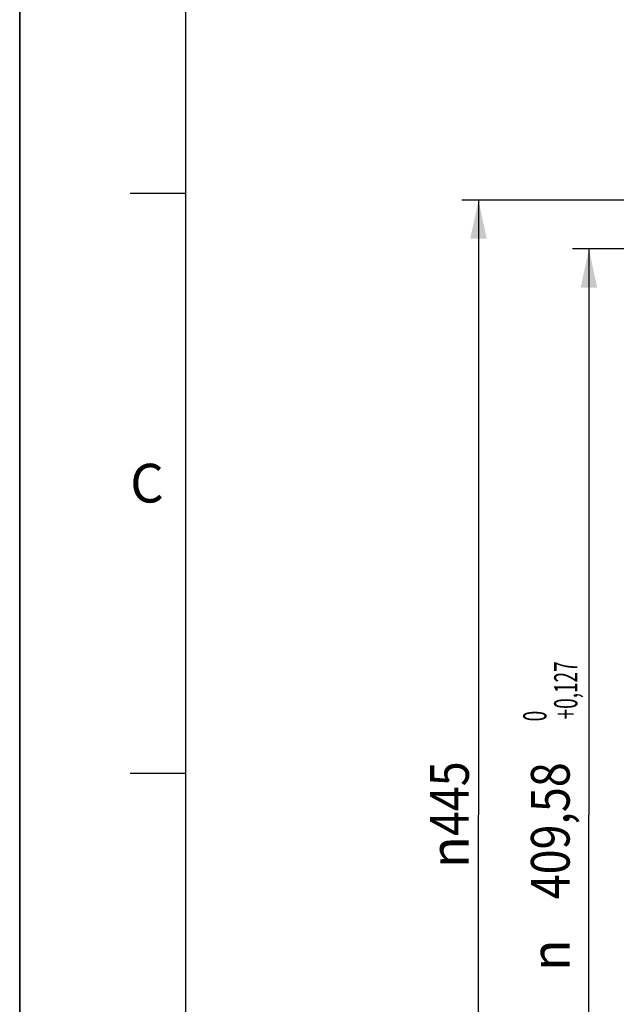
# Model space of a CAD drawing. Units: millimetres. Extents: x 0 to 594, y 0 to 420.
# Drawn here: x 0 to 54, y 242 to 331 of the extents above; entities that cross this region are included whole.
import ezdxf
from ezdxf.enums import TextEntityAlignment as Align

# ---------------------------------------------------------------- set-up
doc = ezdxf.new("R2010")
doc.units = ezdxf.units.MM
doc.header["$LTSCALE"] = 32.67
doc.layers.get('0').update_dxf_attribs({"linetype": 'CONTINUOUS'})
doc.styles.get("Standard").update_dxf_attribs({"font": 'txt', "width": 0.85})
doc.styles.add('TEXTSTYLE_3', font='txt')
doc.styles.add('TEXTSTYLE_5', font='gdt')
doc.styles.add('TEXTSTYLE_6', font='txt', dxfattribs={"width": 0.6})
doc.dimstyles.new('DIMSTYLE_3', dxfattribs={"dimtxt": 3.5, "dimasz": 3.5, "dimexe": 1.5, "dimexo": 1, "dimgap": 0.875, "dimtad": 1, "dimdec": 1, "dimlfac": 4, "dimtxsty": 'STANDARD', "dimblk": '_FILLED', "dimblk1": '_FILLED', "dimblk2": '_FILLED', "dimcen": 0.09, "dimclrt": 5, "dimadec": 4, "dimazin": 2, "dimtfac": 1, "dimtdec": 1, "dimtofl": 0, "dimtmove": 0, "dimatfit": 3, "dimldrblk": '_FILLED', "dimfxl": 1, "dimtolj": 1, "dimarcsym": 0})
doc.dimstyles.new('DIMSTYLE_8', dxfattribs={"dimtxt": 3.5, "dimasz": 3.5, "dimexe": 1.5, "dimexo": 1, "dimgap": 0.875, "dimtad": 1, "dimdec": 4, "dimlfac": 4, "dimtxsty": 'STANDARD', "dimblk": '_FILLED', "dimblk1": '_FILLED', "dimblk2": '_FILLED', "dimcen": 0.09, "dimclrt": 5, "dimadec": 4, "dimazin": 2, "dimtol": 1, "dimtm": -0.127, "dimtfac": 0.6, "dimtdec": 4, "dimtofl": 0, "dimtmove": 0, "dimatfit": 3, "dimldrblk": '_FILLED', "dimfxl": 1, "dimtolj": 1, "dimarcsym": 0})

# ---------------------------------------------------------------- blocks, each defined once
blk = doc.blocks.new('MARGEA2_BL0', base_point=(296.99996, 210.000076))
at = {"color": 7, "linetype": 'CONTINUOUS'}
for p, q in [((-0.000082, 0.000078), (-0.000082, 420)), ((0.000002, 0.000076), (0.000002, 420.000076)), ((0.000002, 420.000076), (0.000002, 0.000076)), ((15.000002, 405.000076), (15.000002, 15.000076)), ((10.000002, 315.000076), (15.000002, 315.000076)), ((10.000002, 262.500076), (15.000002, 262.500076))]:
    blk.add_line(p, q, dxfattribs=at)
at = {"color": 5, "linetype": 'CONTINUOUS', "style": 'TEXTSTYLE_3', "oblique": 0.00001872}
blk.add_text('C', height=3.5, dxfattribs=at).set_placement((10.000002, 287.000076))
blk = doc.blocks.new('_FILLED')
at = {"color": 0, "linetype": 'BYBLOCK'}
blk.add_solid([(0, 0), (-1, 0.214), (-1, -0.214)], dxfattribs=at)
blk = doc.blocks.new('*D13')
at = {"color": 2, "linetype": 'CONTINUOUS'}
for p, q in [((85.771, 309.941), (50.036, 309.941)), ((51.536, 309.941), (51.536, 258.744)), ((92.757, 309.941), (88.847, 309.941)), ((51.536, 207.546), (51.536, 258.744)), ((93.886, 207.546), (50.036, 207.546))]:
    blk.add_line(p, q, dxfattribs=at)
at = {"color": 2, "linetype": 'CONTINUOUS', "xscale": 3.5, "yscale": 3.5, "zscale": 3.5}
for p, rotation in [((51.536, 309.941), 90), ((51.536, 207.546), 270)]:
    blk.add_blockref('_FILLED', p, dxfattribs=dict(at, rotation=rotation))
at = {"color": 5, "linetype": 'CONTINUOUS', "style": 'TEXTSTYLE_6', "width": 0.6}
for s, p in [('+0,127', (50.486, 270.002)), (' 0', (47.686, 267.482))]:
    blk.add_text(s, height=2.1, rotation=90, dxfattribs=at).set_placement(p, align=Align.CENTER)
at = {"color": 5, "linetype": 'CONTINUOUS', "width": 0.85}
blk.add_text('409,58', height=3.5, rotation=90, dxfattribs=at).set_placement((49.786, 257.297), align=Align.CENTER)
at = {"color": 5, "linetype": 'CONTINUOUS', "style": 'TEXTSTYLE_5'}
blk.add_text('n', height=3.5, rotation=90, dxfattribs=at).set_placement((49.786, 246.039), align=Align.CENTER)
blk = doc.blocks.new('*D14')
at = {"color": 2, "linetype": 'CONTINUOUS'}
for p, q in [((84.622, 314.364), (40.036, 314.364)), ((41.536, 314.364), (41.536, 258.744)), ((95.136, 314.364), (88.563, 314.364)), ((41.536, 203.123), (41.536, 258.744)), ((95.136, 203.123), (40.036, 203.123))]:
    blk.add_line(p, q, dxfattribs=at)
at = {"color": 2, "linetype": 'CONTINUOUS', "xscale": 3.5, "yscale": 3.5, "zscale": 3.5}
for p, rotation in [((41.536, 314.364), 90), ((41.536, 203.123), 270)]:
    blk.add_blockref('_FILLED', p, dxfattribs=dict(at, rotation=rotation))
at = {"color": 5, "linetype": 'CONTINUOUS', "insert": (37.161, 258.744), "char_height": 3.5, "width": 13.59167, "attachment_point": 2, "rotation": 90, "line_spacing_factor": 0.9, "style": 'TEXTSTYLE_5'}
blk.add_mtext('{\\fgdt;n}\\ftxt;{\\W0.85;445}', dxfattribs=at)

msp = doc.modelspace()

# ---------------------------------------------------------------- linework, layer by layer
at = {"color": 7, "linetype": 'CONTINUOUS'}
msp.add_line((0, 0), (0, 420), dxfattribs=at)

# ---------------------------------------------------------------- block references
at = {"color": 2, "linetype": 'CONTINUOUS'}
msp.add_blockref('MARGEA2_BL0', (296.99996, 210.000076), dxfattribs=at)

# ---------------------------------------------------------------- dimensions: what is measured, and where the dimension line sits
for base, p1, p2, angle, dimstyle, picture, middle in [((41.535932, 314.364436), (96.135932, 203.123163), (96.135932, 314.364436), 90, 'DIMSTYLE_3', '*D14', (41.535932, 258.743799)), ((51.535932, 207.546299), (93.757332, 309.941299), (94.885932, 207.546299), 270, 'DIMSTYLE_8', '*D13', (51.535932, 258.743799))]:
    dim = msp.add_linear_dim(base=base, p1=p1, p2=p2, angle=angle, text='%%c<>', dimstyle=dimstyle, dxfattribs=at)
    dim.commit()
    dim.dimension.update_dxf_attribs({"geometry": picture, "text_midpoint": middle, "dimtype": 160})

doc.saveas('drawing.dxf')
